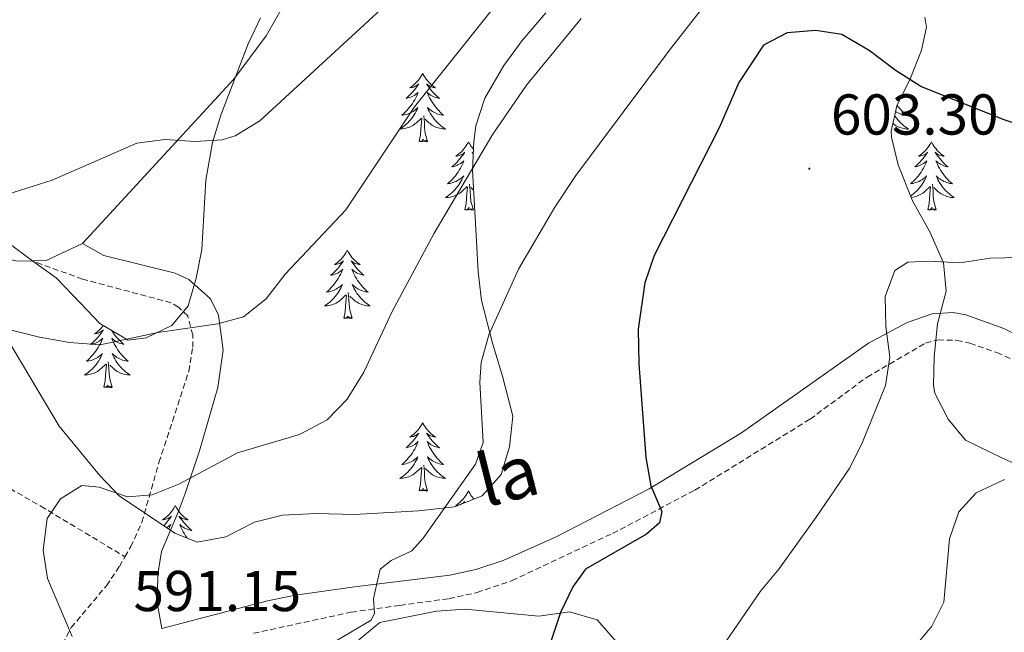
# Model space of a CAD drawing. Units: metres. Extents: x 634400 to 638913, y 4701575 to 4704632.
# Drawn here: x 636566 to 636737, y 4702924 to 4703031 of the extents above; entities that cross this region are included whole.
import ezdxf
from ezdxf.enums import TextEntityAlignment as Align

# ---------------------------------------------------------------- set-up
doc = ezdxf.new("R2010")
doc.units = ezdxf.units.M
doc.header["$MEASUREMENT"] = 0
doc.linetypes.add('TRAZOSX2', pattern=[1.5, 1, -0.5])
for name, color, linetype, lineweight in [('Carátula', 7, 'Continuous', 5), ('Level 21', 19, 'Continuous', 0), ('Level 35', 92, 'Continuous', 0), ('Level 36', 19, 'Continuous', 40), ('Level 4', 36, 'Continuous', 30), ('Level 41', 39, 'Continuous', 0), ('Level 44', 19, 'Continuous', 0), ('Level 5', 36, 'Continuous', 0), ('Level 7', 1, 'Continuous', 0)]:
    doc.layers.add(name, color=color, linetype=linetype, lineweight=lineweight)
doc.styles.add('Arial', font='ARIAL.TTF', dxfattribs={"height": 0.2})

# ---------------------------------------------------------------- blocks, each defined once
blk = doc.blocks.new('5PATER')
at = {"layer": 'Carátula', "linetype": 'Continuous', "lineweight": 5}
h = blk.add_hatch(color=250, dxfattribs=at)
edge = h.paths.add_edge_path()
edge.add_ellipse((0, 0), major_axis=(-1.33, -1.34), ratio=0.999422, start_angle=0, end_angle=360)

msp = doc.modelspace()

# ---------------------------------------------------------------- linework, layer by layer
at = {"layer": 'Level 21', "color": 19, "linetype": 'Continuous', "lineweight": 0}
msp.add_polyline3d([(636576.61, 4702992.17, 581.22), (636580.35, 4702990.07, 582.06), (636592.74, 4702986.98, 583.56), (636595.1, 4702985.92, 583.73), (636598.91, 4702982.55, 584.45), (636600.29, 4702979.67, 584.89), (636601.09, 4702973.59, 585.51), (636600.15, 4702967.1, 586.34), (636596.99, 4702956.09, 588.56), (636594.5, 4702948.66, 590.05), (636593.27, 4702945.4, 590.68), (636590.37, 4702938.57, 591.35), (636589.78, 4702934.97, 591.4), (636589.55, 4702929.97, 591.32), (636590.42, 4702925.16, 591.75), (636608.77, 4702929.97, 593.63), (636613.65, 4702930.98, 594.13), (636623.93, 4702932.41, 595.19), (636640.49, 4702934.42, 596.3), (636645.02, 4702935.42, 596.63), (636649.75, 4702936.98, 597.14), (636659.02, 4702941.14, 598.47), (636675.14, 4702949.48, 599.97), (636691.25, 4702959.23, 601.7), (636713.28, 4702974.8, 604.59), (636720.04, 4702978.42, 605.42), (636724.37, 4702979.93, 605.64), (636728.05, 4702980.17, 606.04), (636730.21, 4702979.78, 606.2), (636736.83, 4702977.39, 607.04), (636762.99, 4702964.23, 609.82)], dxfattribs=at)
at = {"layer": 'Level 21', "color": 19, "linetype": 'TRAZOSX2', "lineweight": 0}
for points in [[(636584.01, 4702937.65, 591.21), (636585.02, 4702939.41, 591.24), (636586.96, 4702943.64, 590.96), (636589.92, 4702954.08, 589.84), (636595.12, 4702969.93, 586.56), (636595.78, 4702974.14, 586.17), (636595.78, 4702976.26, 585.5), (636594.92, 4702979.56, 584.89), (636593.29, 4702981.11, 584.39), (636592.02, 4702981.86, 583.84), (636576.65, 4702985.97, 582.11), (636567.77, 4702989.16, 581.22)], [(636606.34, 4702924.32, 593.3), (636623.36, 4702928.01, 595.05), (636631.82, 4702929.19, 595.5), (636640.37, 4702930.37, 596.38), (636645.23, 4702931.43, 596.89), (636651.32, 4702933.49, 597.44), (636668.81, 4702941.71, 599.33), (636683.1, 4702949.23, 600.84), (636703.14, 4702961.6, 603.12), (636713.06, 4702968.92, 604.34), (636723.21, 4702974.84, 605.68), (636725.4, 4702975.4, 606.01), (636728.7, 4702975.31, 606.12), (636730.95, 4702974.83, 606.51), (636735.63, 4702973.17, 607.05), (636740.93, 4702970.85, 607.55)], [(636556.19, 4702954.01, 589.43), (636569.36, 4702946.45, 590.4), (636584.01, 4702937.65, 591.21)], [(636570.05, 4702914.68, 589.73), (636572.49, 4702921.07, 590.01), (636574.65, 4702925.31, 590.34), (636580.79, 4702932.61, 591.01), (636583.04, 4702935.95, 591.18), (636584.01, 4702937.65, 591.21)]]:
    msp.add_polyline3d(points, dxfattribs=at)
at = {"layer": 'Level 35', "color": 92, "linetype": 'Continuous', "lineweight": 0, "ltscale": 0.5}
for points in [[(636657.22, 4703032.33, 589.19), (636653.1, 4703027.53, 589.19), (636649.87, 4703023.16, 589.19), (636646.61, 4703017.45, 589.19), (636645.05, 4703012.67, 589.19), (636644.65, 4703009.93, 589.19), (636644.43, 4703004.93, 589.19), (636645.11, 4702992.56, 589.19), (636645.42, 4702987.21, 589.75), (636646, 4702982.26, 589.72), (636647.9, 4702974.81, 590.16), (636649.64, 4702969.09, 591.21), (636651.48, 4702962.13, 593.64), (636650.9, 4702956.8, 595.31)], [(636563.63, 4702992.35, 583.63), (636568.01, 4702989.12, 582.51), (636572.02, 4702986.17, 582.94), (636576.28, 4702981.8, 585.85), (636579.64, 4702978.26, 586.96), (636584.58, 4702975.36, 586.96), (636587.71, 4702975.73, 586.96), (636592.17, 4702977.88, 587.5), (636594.97, 4702981.33, 587.52), (636596.41, 4702986.12, 587.52), (636597.37, 4702991.11, 587.52), (636598.06, 4703003.17, 587.52), (636599.23, 4703009.72, 587.52), (636600.66, 4703014.52, 587.52), (636605.45, 4703026.93, 587.52), (636607.59, 4703031.44, 587.52)], [(636741.35, 4702952.7, 609.8), (636736.63, 4702954.82, 609.23), (636730.18, 4702957.96, 609.22), (636727.15, 4702961.6, 609.22), (636724.87, 4702966.12, 609.22), (636724.63, 4702967.45, 609.22), (636724.7, 4702972.43, 608.75), (636725.29, 4702978.18, 608.14), (636726.81, 4702983.87, 607.55), (636726.37, 4702988.82, 607.07), (636723.99, 4702994.2, 607.55), (636720.97, 4702999.59, 606.99), (636718.45, 4703005.89, 606.44), (636717.31, 4703010.7, 605.55), (636717.26, 4703011.7, 605.32), (636718.26, 4703016.13, 604.21), (636720.6, 4703020.97, 602.54), (636722.51, 4703025.82, 601.43), (636723.4, 4703029.81, 598.4), (636723.09, 4703031.59, 596.98)], [(636650.9, 4702956.8, 595.31), (636649.45, 4702951.94, 595.86), (636646.13, 4702948.24, 595.33), (636641.3, 4702946.36, 595.31), (636635.05, 4702945.62, 594.75), (636623.9, 4702945.01, 594.75), (636617.23, 4702945.17, 594.75), (636611.43, 4702944.87, 594.75), (636606.51, 4702943.65, 594.75), (636601.55, 4702941.11, 594.75), (636596.56, 4702940.2, 594.75), (636592.66, 4702941.77, 594.75), (636583.02, 4702948.24, 594.75), (636579.55, 4702951.83, 594.75), (636572.59, 4702960.39, 594.75), (636563.66, 4702975.43, 594.75)], [(636624.7, 4702923.17, 608.1), (636628.33, 4702926.2, 607.55), (636638.18, 4702928.18, 606.44), (636643.17, 4702928.55, 606.44), (636655.96, 4702927.3, 606.44), (636661.32, 4702928.05, 606.44), (636666.12, 4702926.65, 606.44), (636669.4, 4702922.91, 607.45)]]:
    msp.add_polyline3d(points, dxfattribs=at)
at = {"layer": 'Level 36', "color": 92, "linetype": 'Continuous', "lineweight": 0}
for points in [[(636635.78, 4703021.8), (636635.67, 4703021.58), (636635.51, 4703021.31), (636635.35, 4703021.04), (636635.17, 4703020.79), (636634.97, 4703020.54), (636634.76, 4703020.3), (636634.55, 4703020.07), (636634.31, 4703019.86), (636634.07, 4703019.65), (636633.82, 4703019.46), (636633.56, 4703019.29), (636633.76, 4703019.31), (636633.97, 4703019.35), (636634.17, 4703019.4), (636634.36, 4703019.47), (636634.55, 4703019.56), (636634.73, 4703019.65), (636634.9, 4703019.77), (636635.11, 4703019.96), (636635.07, 4703019.89), (636634.84, 4703019.55), (636634.59, 4703019.21), (636634.34, 4703018.89), (636634.07, 4703018.57), (636633.79, 4703018.27), (636633.5, 4703017.97), (636633.2, 4703017.69), (636632.88, 4703017.42), (636633.01, 4703017.44), (636633.25, 4703017.5), (636633.49, 4703017.57), (636633.73, 4703017.66), (636633.96, 4703017.76), (636634.19, 4703017.88), (636634.4, 4703018.01), (636634.61, 4703018.16), (636634.81, 4703018.31), (636634.99, 4703018.48), (636634.9, 4703018.26), (636634.75, 4703017.9), (636634.58, 4703017.55), (636634.39, 4703017.2), (636634.19, 4703016.86), (636633.98, 4703016.53), (636633.75, 4703016.21), (636633.51, 4703015.89), (636633.26, 4703015.59), (636633, 4703015.3), (636632.72, 4703015.02), (636632.44, 4703014.75), (636632.14, 4703014.49), (636632.34, 4703014.51), (636632.6, 4703014.56), (636632.87, 4703014.63), (636633.13, 4703014.7), (636633.38, 4703014.8), (636633.63, 4703014.91), (636633.87, 4703015.03), (636634.1, 4703015.17), (636634.33, 4703015.32), (636634.54, 4703015.48), (636634.75, 4703015.66), (636634.95, 4703015.85), (636634.8, 4703015.52)], [(636635.78, 4703021.8), (636635.89, 4703021.58), (636636.05, 4703021.31), (636636.21, 4703021.04), (636636.4, 4703020.79), (636636.59, 4703020.54), (636636.8, 4703020.3), (636637.02, 4703020.07), (636637.25, 4703019.86), (636637.49, 4703019.65), (636637.74, 4703019.46), (636638, 4703019.29), (636637.8, 4703019.31), (636637.6, 4703019.35), (636637.4, 4703019.4), (636637.2, 4703019.47), (636637.01, 4703019.55), (636636.83, 4703019.65), (636636.66, 4703019.77), (636636.45, 4703019.96), (636636.49, 4703019.89), (636636.72, 4703019.55), (636636.97, 4703019.21), (636637.22, 4703018.89), (636637.49, 4703018.57), (636637.77, 4703018.26), (636638.06, 4703017.97), (636638.37, 4703017.69), (636638.68, 4703017.42), (636638.55, 4703017.44), (636638.31, 4703017.5), (636638.07, 4703017.57), (636637.83, 4703017.66), (636637.6, 4703017.76), (636637.38, 4703017.88), (636637.16, 4703018.01), (636636.95, 4703018.15), (636636.76, 4703018.31), (636636.57, 4703018.48), (636636.66, 4703018.26), (636636.81, 4703017.9), (636636.99, 4703017.55), (636637.17, 4703017.2), (636637.37, 4703016.86), (636637.58, 4703016.53), (636637.81, 4703016.21), (636638.05, 4703015.89), (636638.3, 4703015.59), (636638.56, 4703015.3), (636638.84, 4703015.02), (636639.13, 4703014.75), (636639.42, 4703014.49), (636639.23, 4703014.51), (636638.96, 4703014.56), (636638.7, 4703014.62), (636638.44, 4703014.7), (636638.18, 4703014.8), (636637.93, 4703014.91), (636637.69, 4703015.03), (636637.46, 4703015.17), (636637.23, 4703015.32), (636637.02, 4703015.48), (636636.81, 4703015.66), (636636.62, 4703015.84), (636636.76, 4703015.52)], [(636718.97, 4703017.6), (636719.19, 4703017.41), (636719.06, 4703017.44), (636718.91, 4703017.47)], [(636634.8, 4703015.52), (636634.65, 4703015.2), (636634.48, 4703014.88), (636634.3, 4703014.58), (636634.1, 4703014.28), (636633.89, 4703013.99), (636633.67, 4703013.71), (636633.43, 4703013.45), (636633.19, 4703013.19), (636632.93, 4703012.94), (636632.66, 4703012.71), (636632.38, 4703012.49), (636632.09, 4703012.28), (636631.8, 4703012.09), (636632.07, 4703012.1), (636632.33, 4703012.12), (636632.59, 4703012.16), (636632.85, 4703012.22), (636633.11, 4703012.29), (636633.35, 4703012.38), (636633.6, 4703012.48), (636633.84, 4703012.6), (636634.07, 4703012.73), (636634.29, 4703012.87), (636634.5, 4703013.03), (636634.71, 4703013.2), (636635.55, 4703014)], [(636636.76, 4703015.52), (636636.91, 4703015.2), (636637.08, 4703014.88), (636637.27, 4703014.58), (636637.46, 4703014.28), (636637.67, 4703013.99), (636637.89, 4703013.71), (636638.13, 4703013.45), (636638.38, 4703013.19), (636638.63, 4703012.94), (636638.9, 4703012.71), (636639.18, 4703012.49), (636639.47, 4703012.28), (636639.76, 4703012.09), (636639.5, 4703012.1), (636639.23, 4703012.12), (636638.97, 4703012.16), (636638.71, 4703012.22), (636638.46, 4703012.29), (636638.21, 4703012.38), (636637.96, 4703012.48), (636637.73, 4703012.6), (636637.49, 4703012.73), (636637.27, 4703012.87), (636637.06, 4703013.03), (636636.86, 4703013.2), (636636.2, 4703013.82)], [(636718.3, 4703016.22), (636718.31, 4703016.2), (636718.55, 4703015.89), (636718.8, 4703015.59), (636719.07, 4703015.3), (636719.34, 4703015.02), (636719.63, 4703014.75), (636719.93, 4703014.49), (636719.73, 4703014.51), (636719.46, 4703014.56), (636719.2, 4703014.62), (636718.94, 4703014.7), (636718.69, 4703014.8), (636718.44, 4703014.9), (636718.2, 4703015.03), (636718.03, 4703015.13)], [(636635.16, 4703009.95), (636635.41, 4703011.07), (636635.52, 4703012.81), (636635.57, 4703013.25), (636635.63, 4703013.97)], [(636636.63, 4703009.95), (636636.2, 4703011.39), (636636.11, 4703012.29), (636636.07, 4703013.24), (636635.96, 4703014.41)], [(636717.87, 4703014.42), (636717.97, 4703014.28), (636718.18, 4703013.99), (636718.4, 4703013.71), (636718.63, 4703013.45), (636718.88, 4703013.19), (636719.14, 4703012.94), (636719.41, 4703012.71), (636719.69, 4703012.49), (636719.98, 4703012.28), (636720.27, 4703012.09), (636720, 4703012.09), (636719.74, 4703012.12), (636719.48, 4703012.16), (636719.22, 4703012.22), (636718.96, 4703012.29), (636718.71, 4703012.38), (636718.47, 4703012.48), (636718.23, 4703012.6), (636718, 4703012.73), (636717.78, 4703012.87), (636717.57, 4703013.03), (636717.56, 4703013.03)], [(636636.63, 4703009.95), (636636.46, 4703009.88), (636636.44, 4703010.12), (636636.25, 4703009.9), (636636.13, 4703010.1), (636636.01, 4703009.99), (636635.74, 4703009.94), (636635.93, 4703010.33), (636635.55, 4703009.95), (636635.36, 4703009.9), (636635.32, 4703010.06), (636635.16, 4703009.95)], [(636643.74, 4703009.88), (636643.63, 4703009.66), (636643.47, 4703009.39), (636643.31, 4703009.12), (636643.13, 4703008.87), (636642.93, 4703008.62), (636642.72, 4703008.38), (636642.51, 4703008.15), (636642.27, 4703007.94), (636642.03, 4703007.73), (636641.78, 4703007.54), (636641.52, 4703007.37), (636641.72, 4703007.39), (636641.93, 4703007.43), (636642.13, 4703007.48), (636642.32, 4703007.55), (636642.51, 4703007.64), (636642.69, 4703007.73), (636642.86, 4703007.85), (636643.07, 4703008.04), (636643.03, 4703007.97), (636642.8, 4703007.63), (636642.55, 4703007.29), (636642.3, 4703006.97), (636642.03, 4703006.65), (636641.75, 4703006.35), (636641.46, 4703006.05), (636641.16, 4703005.77), (636640.84, 4703005.5), (636640.97, 4703005.52), (636641.21, 4703005.58), (636641.45, 4703005.65), (636641.69, 4703005.74), (636641.92, 4703005.84), (636642.15, 4703005.96), (636642.36, 4703006.09), (636642.57, 4703006.24), (636642.77, 4703006.39), (636642.95, 4703006.56), (636642.86, 4703006.34), (636642.71, 4703005.98), (636642.54, 4703005.63), (636642.35, 4703005.28), (636642.15, 4703004.94), (636641.94, 4703004.61), (636641.71, 4703004.29), (636641.47, 4703003.97), (636641.22, 4703003.67), (636640.96, 4703003.38), (636640.68, 4703003.1), (636640.4, 4703002.83), (636640.1, 4703002.57), (636640.3, 4703002.59), (636640.56, 4703002.64), (636640.83, 4703002.71), (636641.09, 4703002.78), (636641.34, 4703002.88), (636641.59, 4703002.99), (636641.83, 4703003.11), (636642.06, 4703003.25), (636642.29, 4703003.4), (636642.5, 4703003.56), (636642.71, 4703003.74), (636642.91, 4703003.93), (636642.76, 4703003.6)], [(636643.74, 4703009.88), (636643.85, 4703009.66), (636644.01, 4703009.39), (636644.17, 4703009.12), (636644.36, 4703008.87), (636644.55, 4703008.62), (636644.59, 4703008.57)], [(636724.25, 4703009.88), (636724.13, 4703009.66), (636723.98, 4703009.39), (636723.81, 4703009.12), (636723.63, 4703008.87), (636723.44, 4703008.62), (636723.23, 4703008.38), (636723.01, 4703008.15), (636722.78, 4703007.94), (636722.54, 4703007.73), (636722.29, 4703007.54), (636722.03, 4703007.37), (636722.23, 4703007.39), (636722.43, 4703007.43), (636722.63, 4703007.48), (636722.83, 4703007.55), (636723.01, 4703007.63), (636723.19, 4703007.73), (636723.37, 4703007.85), (636723.57, 4703008.04), (636723.53, 4703007.97), (636723.3, 4703007.63), (636723.06, 4703007.29), (636722.8, 4703006.97), (636722.54, 4703006.65), (636722.26, 4703006.34), (636721.96, 4703006.05), (636721.66, 4703005.77), (636721.35, 4703005.5), (636721.47, 4703005.52), (636721.72, 4703005.58), (636721.96, 4703005.65), (636722.2, 4703005.74), (636722.43, 4703005.84), (636722.65, 4703005.96), (636722.87, 4703006.09), (636723.07, 4703006.23), (636723.27, 4703006.39)], [(636724.25, 4703009.88), (636724.36, 4703009.66), (636724.51, 4703009.39), (636724.68, 4703009.12), (636724.86, 4703008.87), (636725.06, 4703008.62), (636725.26, 4703008.38), (636725.48, 4703008.15), (636725.71, 4703007.94), (636725.95, 4703007.73), (636726.2, 4703007.54), (636726.46, 4703007.37), (636726.26, 4703007.39), (636726.06, 4703007.43), (636725.86, 4703007.48), (636725.67, 4703007.55), (636725.48, 4703007.63), (636725.3, 4703007.73), (636725.12, 4703007.85), (636724.92, 4703008.04), (636724.96, 4703007.97), (636725.19, 4703007.63), (636725.43, 4703007.29), (636725.69, 4703006.97), (636725.96, 4703006.65), (636726.24, 4703006.34), (636726.53, 4703006.05), (636726.83, 4703005.77), (636727.14, 4703005.5), (636727.02, 4703005.52), (636726.77, 4703005.58), (636726.53, 4703005.65), (636726.3, 4703005.74), (636726.07, 4703005.84), (636725.84, 4703005.96), (636725.63, 4703006.09), (636725.42, 4703006.23), (636725.22, 4703006.39), (636725.03, 4703006.56), (636725.12, 4703006.34), (636725.28, 4703005.98), (636725.45, 4703005.63), (636725.63, 4703005.28), (636725.83, 4703004.94), (636726.05, 4703004.61), (636726.27, 4703004.29), (636726.51, 4703003.97), (636726.76, 4703003.67), (636727.03, 4703003.38), (636727.3, 4703003.1), (636727.59, 4703002.83), (636727.89, 4703002.57), (636727.69, 4703002.59), (636727.42, 4703002.64), (636727.16, 4703002.7), (636726.9, 4703002.78), (636726.65, 4703002.88), (636726.4, 4703002.99), (636726.16, 4703003.11), (636725.92, 4703003.25), (636725.7, 4703003.4), (636725.48, 4703003.56), (636725.28, 4703003.74), (636725.08, 4703003.92), (636725.22, 4703003.6)], [(636644.56, 4703007.9), (636644.41, 4703008.04), (636644.45, 4703007.97), (636644.55, 4703007.82)], [(636723.27, 4703006.39), (636723.46, 4703006.56), (636723.37, 4703006.34), (636723.21, 4703005.98), (636723.04, 4703005.63), (636722.86, 4703005.28), (636722.66, 4703004.94), (636722.45, 4703004.61), (636722.22, 4703004.29), (636721.98, 4703003.97), (636721.73, 4703003.67), (636721.46, 4703003.38), (636721.19, 4703003.1), (636720.9, 4703002.83), (636720.61, 4703002.57), (636720.8, 4703002.59), (636721.07, 4703002.64), (636721.33, 4703002.7), (636721.59, 4703002.78), (636721.85, 4703002.88), (636722.09, 4703002.99), (636722.33, 4703003.11), (636722.57, 4703003.25), (636722.79, 4703003.4), (636723.01, 4703003.56), (636723.21, 4703003.74), (636723.41, 4703003.92), (636723.27, 4703003.6), (636723.11, 4703003.28), (636722.95, 4703002.96), (636722.76, 4703002.66), (636722.57, 4703002.36), (636722.35, 4703002.07), (636722.13, 4703001.79), (636721.9, 4703001.53), (636721.65, 4703001.27), (636721.39, 4703001.02), (636721.12, 4703000.79), (636720.85, 4703000.57), (636720.64, 4703000.42)], [(636642.76, 4703003.6), (636642.61, 4703003.28), (636642.44, 4703002.96), (636642.26, 4703002.66), (636642.06, 4703002.36), (636641.85, 4703002.07), (636641.63, 4703001.79), (636641.39, 4703001.53), (636641.15, 4703001.27), (636640.89, 4703001.02), (636640.62, 4703000.79), (636640.34, 4703000.57), (636640.05, 4703000.36), (636639.76, 4703000.17), (636640.03, 4703000.18), (636640.29, 4703000.2), (636640.55, 4703000.24), (636640.81, 4703000.3), (636641.07, 4703000.37), (636641.31, 4703000.46), (636641.56, 4703000.56), (636641.8, 4703000.68), (636642.03, 4703000.81), (636642.25, 4703000.95), (636642.46, 4703001.11), (636642.67, 4703001.28), (636643.51, 4703002.08)], [(636725.22, 4703003.6), (636725.38, 4703003.28), (636725.55, 4703002.96), (636725.73, 4703002.66), (636725.93, 4703002.36), (636726.14, 4703002.07), (636726.36, 4703001.79), (636726.59, 4703001.53), (636726.84, 4703001.27), (636727.1, 4703001.02), (636727.37, 4703000.79), (636727.65, 4703000.57), (636727.94, 4703000.36), (636728.23, 4703000.17), (636727.96, 4703000.18), (636727.7, 4703000.2), (636727.44, 4703000.24), (636727.18, 4703000.3), (636726.92, 4703000.37), (636726.67, 4703000.46), (636726.43, 4703000.56), (636726.19, 4703000.68), (636725.96, 4703000.81), (636725.74, 4703000.95), (636725.53, 4703001.11), (636725.32, 4703001.28), (636724.66, 4703001.9)], [(636643.12, 4702998.03), (636643.37, 4702999.15), (636643.48, 4703000.89), (636643.53, 4703001.33), (636643.59, 4703002.05)], [(636644.59, 4702998.03), (636644.16, 4702999.47), (636644.07, 4703000.38), (636644.03, 4703001.33), (636643.92, 4703002.49)], [(636644.62, 4703001.47), (636644.16, 4703001.9)], [(636720.73, 4703000.19), (636720.79, 4703000.2), (636721.06, 4703000.24), (636721.31, 4703000.3), (636721.57, 4703000.37), (636721.82, 4703000.46), (636722.06, 4703000.56), (636722.3, 4703000.68), (636722.53, 4703000.81), (636722.75, 4703000.95), (636722.97, 4703001.11), (636723.17, 4703001.28), (636724.02, 4703002.08)], [(636723.63, 4702998.03), (636723.87, 4702999.15), (636723.99, 4703000.89), (636724.03, 4703001.32), (636724.1, 4703002.05)], [(636725.1, 4702998.03), (636724.67, 4702999.47), (636724.58, 4703000.37), (636724.53, 4703001.32), (636724.43, 4703002.49)], [(636644.59, 4702998.03), (636644.42, 4702997.96), (636644.4, 4702998.2), (636644.21, 4702997.98), (636644.09, 4702998.18), (636643.97, 4702998.08), (636643.7, 4702998.02), (636643.89, 4702998.41), (636643.51, 4702998.03), (636643.32, 4702997.98), (636643.28, 4702998.14), (636643.12, 4702998.03)], [(636725.1, 4702998.03), (636724.92, 4702997.96), (636724.9, 4702998.2), (636724.71, 4702997.98), (636724.59, 4702998.18), (636724.47, 4702998.07), (636724.2, 4702998.02), (636724.4, 4702998.41), (636724.01, 4702998.03), (636723.83, 4702997.98), (636723.78, 4702998.14), (636723.63, 4702998.03)], [(636622.67, 4702991.02), (636622.56, 4702990.8), (636622.41, 4702990.52), (636622.24, 4702990.26), (636622.06, 4702990), (636621.86, 4702989.75), (636621.65, 4702989.51), (636621.44, 4702989.29), (636621.21, 4702989.07), (636620.97, 4702988.87), (636620.71, 4702988.68), (636620.45, 4702988.5), (636620.65, 4702988.52), (636620.86, 4702988.56), (636621.06, 4702988.61), (636621.25, 4702988.68), (636621.44, 4702988.77), (636621.62, 4702988.87), (636621.79, 4702988.98), (636622, 4702989.17), (636621.96, 4702989.11), (636621.73, 4702988.76), (636621.49, 4702988.43), (636621.23, 4702988.1), (636620.96, 4702987.78), (636620.68, 4702987.48), (636620.39, 4702987.18), (636620.09, 4702986.9), (636619.77, 4702986.63), (636619.9, 4702986.65), (636620.14, 4702986.71), (636620.39, 4702986.78), (636620.62, 4702986.87), (636620.85, 4702986.97), (636621.08, 4702987.09), (636621.29, 4702987.22), (636621.5, 4702987.37), (636621.7, 4702987.53), (636621.88, 4702987.7), (636621.79, 4702987.47), (636621.64, 4702987.11), (636621.47, 4702986.76), (636621.28, 4702986.41), (636621.08, 4702986.07), (636620.87, 4702985.74), (636620.64, 4702985.42), (636620.41, 4702985.11), (636620.15, 4702984.8), (636619.89, 4702984.51), (636619.61, 4702984.23), (636619.33, 4702983.96), (636619.03, 4702983.7), (636619.23, 4702983.73), (636619.49, 4702983.77), (636619.76, 4702983.84), (636620.02, 4702983.92), (636620.27, 4702984.01), (636620.52, 4702984.12), (636620.76, 4702984.24), (636620.99, 4702984.38), (636621.22, 4702984.53), (636621.43, 4702984.69), (636621.64, 4702984.87), (636621.84, 4702985.06), (636621.69, 4702984.73)], [(636622.67, 4702991.02), (636622.78, 4702990.8), (636622.94, 4702990.52), (636623.11, 4702990.26), (636623.29, 4702990), (636623.48, 4702989.75), (636623.69, 4702989.51), (636623.91, 4702989.29), (636624.14, 4702989.07), (636624.38, 4702988.87), (636624.63, 4702988.68), (636624.89, 4702988.5), (636624.69, 4702988.52), (636624.49, 4702988.56), (636624.29, 4702988.61), (636624.09, 4702988.68), (636623.9, 4702988.77), (636623.72, 4702988.87), (636623.55, 4702988.98), (636623.34, 4702989.17), (636623.39, 4702989.11), (636623.61, 4702988.76), (636623.86, 4702988.43), (636624.11, 4702988.1), (636624.38, 4702987.78), (636624.66, 4702987.48), (636624.95, 4702987.18), (636625.26, 4702986.9), (636625.57, 4702986.63), (636625.45, 4702986.65), (636625.2, 4702986.71), (636624.96, 4702986.78), (636624.72, 4702986.87), (636624.49, 4702986.97), (636624.27, 4702987.09), (636624.05, 4702987.22), (636623.85, 4702987.37), (636623.65, 4702987.53), (636623.46, 4702987.7), (636623.55, 4702987.47), (636623.71, 4702987.11), (636623.88, 4702986.76), (636624.06, 4702986.41), (636624.26, 4702986.07), (636624.47, 4702985.74), (636624.7, 4702985.42), (636624.94, 4702985.11), (636625.19, 4702984.8), (636625.45, 4702984.51), (636625.73, 4702984.23), (636626.02, 4702983.96), (636626.31, 4702983.7), (636626.12, 4702983.73), (636625.85, 4702983.77), (636625.59, 4702983.84), (636625.33, 4702983.92), (636625.07, 4702984.01), (636624.83, 4702984.12), (636624.58, 4702984.24), (636624.35, 4702984.38), (636624.13, 4702984.53), (636623.91, 4702984.69), (636623.7, 4702984.87), (636623.51, 4702985.06), (636623.65, 4702984.73)], [(636621.69, 4702984.73), (636621.54, 4702984.41), (636621.37, 4702984.1), (636621.19, 4702983.79), (636620.99, 4702983.49), (636620.78, 4702983.21), (636620.56, 4702982.93), (636620.32, 4702982.66), (636620.08, 4702982.4), (636619.82, 4702982.16), (636619.55, 4702981.92), (636619.27, 4702981.7), (636618.98, 4702981.49), (636618.69, 4702981.3), (636618.96, 4702981.31), (636619.22, 4702981.33), (636619.48, 4702981.38), (636619.74, 4702981.43), (636620, 4702981.51), (636620.25, 4702981.59), (636620.49, 4702981.69), (636620.73, 4702981.81), (636620.96, 4702981.94), (636621.18, 4702982.09), (636621.39, 4702982.25), (636621.6, 4702982.41), (636622.44, 4702983.21)], [(636623.65, 4702984.73), (636623.8, 4702984.41), (636623.97, 4702984.1), (636624.16, 4702983.79), (636624.35, 4702983.49), (636624.56, 4702983.21), (636624.79, 4702982.93), (636625.02, 4702982.66), (636625.27, 4702982.4), (636625.53, 4702982.16), (636625.79, 4702981.92), (636626.07, 4702981.7), (636626.36, 4702981.49), (636626.65, 4702981.3), (636626.39, 4702981.31), (636626.12, 4702981.33), (636625.86, 4702981.38), (636625.6, 4702981.43), (636625.35, 4702981.51), (636625.1, 4702981.59), (636624.85, 4702981.69), (636624.62, 4702981.81), (636624.39, 4702981.94), (636624.16, 4702982.09), (636623.95, 4702982.25), (636623.75, 4702982.41), (636623.09, 4702983.03)], [(636622.05, 4702979.17), (636622.3, 4702980.28), (636622.41, 4702982.03), (636622.46, 4702982.46), (636622.52, 4702983.18)], [(636623.52, 4702979.17), (636623.09, 4702980.61), (636623, 4702981.51), (636622.96, 4702982.46), (636622.85, 4702983.62)], [(636623.52, 4702979.17), (636623.35, 4702979.1), (636623.33, 4702979.34), (636623.14, 4702979.11), (636623.02, 4702979.32), (636622.9, 4702979.21), (636622.63, 4702979.15), (636622.82, 4702979.55), (636622.44, 4702979.17), (636622.25, 4702979.11), (636622.21, 4702979.28), (636622.05, 4702979.17)], [(636580.26, 4702977.9), (636580.12, 4702977.73), (636579.92, 4702977.49), (636579.7, 4702977.26), (636579.47, 4702977.05), (636579.23, 4702976.84), (636578.98, 4702976.65), (636578.72, 4702976.47), (636578.91, 4702976.5), (636579.12, 4702976.53), (636579.32, 4702976.59), (636579.51, 4702976.66), (636579.7, 4702976.74), (636579.88, 4702976.84), (636580.06, 4702976.95), (636580.26, 4702977.15), (636580.22, 4702977.08), (636579.99, 4702976.74), (636579.75, 4702976.4), (636579.49, 4702976.07), (636579.22, 4702975.76), (636578.94, 4702975.45), (636578.65, 4702975.16), (636578.35, 4702974.88), (636578.03, 4702974.61), (636578.16, 4702974.63), (636578.4, 4702974.69), (636578.65, 4702974.76), (636578.88, 4702974.85), (636579.11, 4702974.95), (636579.34, 4702975.07), (636579.55, 4702975.2), (636579.76, 4702975.34), (636579.96, 4702975.5), (636580.14, 4702975.67), (636580.06, 4702975.45), (636579.9, 4702975.09), (636579.73, 4702974.73), (636579.54, 4702974.39), (636579.34, 4702974.05), (636579.13, 4702973.72), (636578.9, 4702973.39), (636578.67, 4702973.08), (636578.41, 4702972.78), (636578.15, 4702972.49), (636577.87, 4702972.21), (636577.59, 4702971.94), (636577.29, 4702971.68), (636577.49, 4702971.7), (636577.75, 4702971.75), (636578.02, 4702971.81), (636578.28, 4702971.89), (636578.53, 4702971.99), (636578.78, 4702972.09), (636579.02, 4702972.22), (636579.25, 4702972.35), (636579.48, 4702972.51), (636579.69, 4702972.67), (636579.9, 4702972.85), (636580.1, 4702973.03), (636579.95, 4702972.71), (636579.8, 4702972.39), (636579.63, 4702972.07), (636579.45, 4702971.77), (636579.25, 4702971.47)], [(636581.65, 4702977.08), (636581.88, 4702976.74), (636582.12, 4702976.4), (636582.37, 4702976.07), (636582.64, 4702975.76), (636582.92, 4702975.45), (636583.21, 4702975.16), (636583.52, 4702974.88), (636583.83, 4702974.61), (636583.71, 4702974.63), (636583.46, 4702974.69), (636583.22, 4702974.76), (636582.98, 4702974.85), (636582.75, 4702974.95), (636582.53, 4702975.07), (636582.31, 4702975.2), (636582.11, 4702975.34), (636581.91, 4702975.5), (636581.72, 4702975.67), (636581.81, 4702975.45), (636581.97, 4702975.09), (636582.14, 4702974.73), (636582.32, 4702974.39), (636582.52, 4702974.05), (636582.73, 4702973.72), (636582.96, 4702973.39), (636583.2, 4702973.08), (636583.45, 4702972.78), (636583.71, 4702972.49), (636583.99, 4702972.21), (636584.28, 4702971.94), (636584.57, 4702971.68), (636584.38, 4702971.7), (636584.11, 4702971.75), (636583.85, 4702971.81)], [(636582.38, 4702976.65), (636582.35, 4702976.66), (636582.17, 4702976.74), (636581.98, 4702976.84), (636581.81, 4702976.95), (636581.72, 4702977.03)], [(636583.85, 4702971.81), (636583.59, 4702971.89), (636583.33, 4702971.99), (636583.09, 4702972.09), (636582.84, 4702972.22), (636582.61, 4702972.35), (636582.39, 4702972.51), (636582.17, 4702972.67), (636581.96, 4702972.85), (636581.77, 4702973.03), (636581.91, 4702972.71), (636582.06, 4702972.39), (636582.23, 4702972.07), (636582.42, 4702971.77), (636582.61, 4702971.47), (636582.82, 4702971.18), (636583.05, 4702970.9), (636583.28, 4702970.63), (636583.53, 4702970.38), (636583.79, 4702970.13), (636584.05, 4702969.9), (636584.33, 4702969.68), (636584.62, 4702969.47), (636584.91, 4702969.28), (636584.65, 4702969.29), (636584.38, 4702969.31), (636584.12, 4702969.35), (636583.86, 4702969.41), (636583.61, 4702969.48), (636583.36, 4702969.57), (636583.11, 4702969.67), (636582.88, 4702969.79), (636582.65, 4702969.92), (636582.42, 4702970.06), (636582.21, 4702970.22), (636582.01, 4702970.39), (636581.35, 4702971.01)], [(636579.25, 4702971.47), (636579.04, 4702971.18), (636578.82, 4702970.9), (636578.58, 4702970.63), (636578.34, 4702970.38), (636578.08, 4702970.13), (636577.81, 4702969.9), (636577.53, 4702969.68), (636577.24, 4702969.47), (636576.95, 4702969.28), (636577.22, 4702969.29), (636577.48, 4702969.31), (636577.74, 4702969.35), (636578, 4702969.41), (636578.26, 4702969.48), (636578.51, 4702969.57), (636578.75, 4702969.67), (636578.99, 4702969.79), (636579.22, 4702969.92), (636579.44, 4702970.06), (636579.65, 4702970.22), (636579.86, 4702970.39), (636580.7, 4702971.19)], [(636580.31, 4702967.14), (636580.56, 4702968.26), (636580.67, 4702970), (636580.72, 4702970.43), (636580.78, 4702971.16)], [(636581.78, 4702967.14), (636581.35, 4702968.58), (636581.26, 4702969.48), (636581.22, 4702970.43), (636581.11, 4702971.6)], [(636581.78, 4702967.14), (636581.61, 4702967.07), (636581.59, 4702967.31), (636581.4, 4702967.09), (636581.28, 4702967.29), (636581.16, 4702967.18), (636580.89, 4702967.13), (636581.08, 4702967.52), (636580.7, 4702967.14), (636580.51, 4702967.09), (636580.47, 4702967.25), (636580.31, 4702967.14)], [(636635.78, 4702961.01), (636635.67, 4702960.79), (636635.51, 4702960.51), (636635.35, 4702960.25), (636635.16, 4702959.99), (636634.97, 4702959.74), (636634.76, 4702959.5), (636634.54, 4702959.28), (636634.31, 4702959.06), (636634.07, 4702958.86), (636633.82, 4702958.67), (636633.56, 4702958.49), (636633.76, 4702958.51), (636633.97, 4702958.55), (636634.16, 4702958.6), (636634.36, 4702958.67), (636634.55, 4702958.76), (636634.73, 4702958.86), (636634.9, 4702958.97), (636635.11, 4702959.16), (636635.07, 4702959.09), (636634.84, 4702958.75), (636634.59, 4702958.41), (636634.34, 4702958.09), (636634.07, 4702957.77), (636633.79, 4702957.47), (636633.5, 4702957.17), (636633.19, 4702956.89), (636632.88, 4702956.62), (636633.01, 4702956.64), (636633.25, 4702956.7), (636633.49, 4702956.77), (636633.73, 4702956.86), (636633.96, 4702956.96), (636634.18, 4702957.08), (636634.4, 4702957.21), (636634.61, 4702957.36), (636634.8, 4702957.51), (636634.99, 4702957.69), (636634.9, 4702957.46), (636634.75, 4702957.1), (636634.58, 4702956.75), (636634.39, 4702956.4), (636634.19, 4702956.06), (636633.98, 4702955.73), (636633.75, 4702955.41), (636633.51, 4702955.1), (636633.26, 4702954.79), (636633, 4702954.5), (636632.72, 4702954.22), (636632.44, 4702953.95), (636632.14, 4702953.69), (636632.33, 4702953.72), (636632.6, 4702953.76), (636632.87, 4702953.83), (636633.12, 4702953.91), (636633.38, 4702954), (636633.63, 4702954.11), (636633.87, 4702954.23), (636634.1, 4702954.37), (636634.33, 4702954.52), (636634.54, 4702954.68), (636634.75, 4702954.86), (636634.94, 4702955.05), (636634.8, 4702954.72)], [(636635.78, 4702961.01), (636635.89, 4702960.79), (636636.05, 4702960.51), (636636.21, 4702960.24), (636636.4, 4702959.99), (636636.59, 4702959.74), (636636.8, 4702959.5), (636637.02, 4702959.27), (636637.25, 4702959.06), (636637.49, 4702958.86), (636637.74, 4702958.67), (636638, 4702958.49), (636637.8, 4702958.51), (636637.59, 4702958.55), (636637.4, 4702958.6), (636637.2, 4702958.67), (636637.01, 4702958.76), (636636.83, 4702958.86), (636636.66, 4702958.97), (636636.45, 4702959.16), (636636.49, 4702959.09), (636636.72, 4702958.75), (636636.97, 4702958.41), (636637.22, 4702958.09), (636637.49, 4702957.77), (636637.77, 4702957.47), (636638.06, 4702957.17), (636638.37, 4702956.89), (636638.68, 4702956.62), (636638.55, 4702956.64), (636638.31, 4702956.7), (636638.07, 4702956.77), (636637.83, 4702956.86), (636637.6, 4702956.96), (636637.38, 4702957.08), (636637.16, 4702957.21), (636636.95, 4702957.36), (636636.76, 4702957.51), (636636.57, 4702957.68), (636636.66, 4702957.46), (636636.81, 4702957.1), (636636.98, 4702956.75), (636637.17, 4702956.4), (636637.37, 4702956.06), (636637.58, 4702955.73), (636637.81, 4702955.41), (636638.05, 4702955.09), (636638.3, 4702954.79), (636638.56, 4702954.5), (636638.84, 4702954.22), (636639.12, 4702953.95), (636639.42, 4702953.69), (636639.23, 4702953.72), (636638.96, 4702953.76), (636638.69, 4702953.83), (636638.44, 4702953.91), (636638.18, 4702954), (636637.93, 4702954.11), (636637.69, 4702954.23), (636637.46, 4702954.37), (636637.23, 4702954.52), (636637.02, 4702954.68), (636636.81, 4702954.86), (636636.62, 4702955.05), (636636.76, 4702954.72)], [(636634.8, 4702954.72), (636634.65, 4702954.4), (636634.48, 4702954.09), (636634.3, 4702953.78), (636634.1, 4702953.48), (636633.89, 4702953.19), (636633.67, 4702952.92), (636633.43, 4702952.65), (636633.19, 4702952.39), (636632.93, 4702952.15), (636632.66, 4702951.91), (636632.38, 4702951.69), (636632.09, 4702951.48), (636631.8, 4702951.29), (636632.07, 4702951.3), (636632.33, 4702951.32), (636632.59, 4702951.37), (636632.85, 4702951.42), (636633.1, 4702951.49), (636633.35, 4702951.58), (636633.6, 4702951.68), (636633.84, 4702951.8), (636634.07, 4702951.93), (636634.29, 4702952.08), (636634.5, 4702952.23), (636634.7, 4702952.4), (636635.55, 4702953.2)], [(636636.63, 4702949.15), (636636.2, 4702950.59), (636636.11, 4702951.5), (636636.07, 4702952.45), (636635.96, 4702953.61)], [(636636.76, 4702954.72), (636636.91, 4702954.4), (636637.08, 4702954.08), (636637.26, 4702953.78), (636637.46, 4702953.48), (636637.67, 4702953.19), (636637.89, 4702952.92), (636638.13, 4702952.65), (636638.37, 4702952.39), (636638.63, 4702952.15), (636638.9, 4702951.91), (636639.18, 4702951.69), (636639.47, 4702951.48), (636639.76, 4702951.29), (636639.49, 4702951.3), (636639.23, 4702951.32), (636638.97, 4702951.36), (636638.71, 4702951.42), (636638.46, 4702951.49), (636638.21, 4702951.58), (636637.96, 4702951.68), (636637.72, 4702951.8), (636637.49, 4702951.93), (636637.27, 4702952.07), (636637.06, 4702952.23), (636636.86, 4702952.4), (636636.2, 4702953.02)], [(636635.16, 4702949.15), (636635.41, 4702950.27), (636635.52, 4702952.01), (636635.57, 4702952.45), (636635.63, 4702953.17)], [(636636.63, 4702949.15), (636636.46, 4702949.09), (636636.44, 4702949.32), (636636.25, 4702949.1), (636636.13, 4702949.31), (636636.01, 4702949.2), (636635.74, 4702949.14), (636635.93, 4702949.54), (636635.55, 4702949.16), (636635.36, 4702949.1), (636635.32, 4702949.27), (636635.16, 4702949.15)], [(636643.74, 4702949.09), (636643.63, 4702948.87), (636643.47, 4702948.59), (636643.31, 4702948.33), (636643.12, 4702948.07), (636642.93, 4702947.82), (636642.72, 4702947.58), (636642.5, 4702947.36), (636642.27, 4702947.14), (636642.03, 4702946.94), (636641.78, 4702946.75), (636641.52, 4702946.57), (636641.72, 4702946.59), (636641.93, 4702946.63), (636642.12, 4702946.68), (636642.3, 4702946.75)], [(636643.74, 4702949.09), (636643.85, 4702948.87), (636644.01, 4702948.59), (636644.17, 4702948.33), (636644.36, 4702948.07), (636644.55, 4702947.82), (636644.68, 4702947.67)], [(636592.75, 4702946.58), (636592.64, 4702946.36), (636592.48, 4702946.08), (636592.31, 4702945.82), (636592.13, 4702945.56), (636591.94, 4702945.31), (636591.73, 4702945.07), (636591.51, 4702944.85), (636591.28, 4702944.63), (636591.04, 4702944.43), (636590.79, 4702944.24), (636590.53, 4702944.06), (636590.73, 4702944.08), (636590.93, 4702944.12), (636591.13, 4702944.18), (636591.33, 4702944.25), (636591.52, 4702944.33), (636591.7, 4702944.43), (636591.87, 4702944.54), (636592.08, 4702944.73), (636592.04, 4702944.67), (636591.81, 4702944.32), (636591.56, 4702943.99), (636591.31, 4702943.66), (636591.04, 4702943.35), (636590.76, 4702943.04)], [(636592.75, 4702946.58), (636592.86, 4702946.36), (636593.01, 4702946.08), (636593.18, 4702945.82), (636593.37, 4702945.56), (636593.56, 4702945.31), (636593.77, 4702945.07), (636593.99, 4702944.85), (636594.21, 4702944.63), (636594.45, 4702944.43), (636594.71, 4702944.24), (636594.97, 4702944.06), (636594.77, 4702944.08), (636594.56, 4702944.12), (636594.37, 4702944.18), (636594.17, 4702944.25), (636593.98, 4702944.33), (636593.8, 4702944.43), (636593.63, 4702944.54), (636593.42, 4702944.73), (636593.46, 4702944.67), (636593.69, 4702944.32), (636593.93, 4702943.99), (636594.19, 4702943.66), (636594.46, 4702943.35), (636594.74, 4702943.04), (636595.03, 4702942.75), (636595.33, 4702942.46), (636595.65, 4702942.19), (636595.52, 4702942.21), (636595.28, 4702942.27), (636595.03, 4702942.35), (636594.8, 4702942.43), (636594.57, 4702942.54), (636594.35, 4702942.65), (636594.13, 4702942.79), (636593.92, 4702942.93), (636593.73, 4702943.09), (636593.54, 4702943.26), (636593.63, 4702943.04), (636593.78, 4702942.67), (636593.95, 4702942.32), (636594.14, 4702941.97), (636594.34, 4702941.63), (636594.55, 4702941.3), (636594.78, 4702940.98), (636594.85, 4702940.89)], [(636642.33, 4702946.76), (636642.51, 4702946.84), (636642.69, 4702946.94), (636642.86, 4702947.05), (636643.07, 4702947.24), (636643.03, 4702947.17), (636642.9, 4702946.98)], [(636591.25, 4702942.71), (636591.37, 4702942.79), (636591.58, 4702942.93), (636591.77, 4702943.09), (636591.96, 4702943.26), (636591.87, 4702943.04), (636591.72, 4702942.67), (636591.62, 4702942.47)]]:
    msp.add_lwpolyline(points, dxfattribs=at)
for points in [[(636567.77, 4702989.16, 581.22), (636565.3, 4702989.11, 581.22), (636561.2, 4702989.99, 581.22), (636559.79, 4702991.25, 581.22), (636553.32, 4702999.64, 579.78), (636544.42, 4703013.55, 578.33), (636537.16, 4703026.09, 576.44), (636531.98, 4703037.12, 575.1), (636519.91, 4703066.47, 571.65), (636517.68, 4703075.32, 570.54), (636517.1, 4703079.11, 570.21), (636517.35, 4703084.67, 569.76), (636518.7, 4703089.54, 569.32), (636520.68, 4703093.27, 568.65), (636528.07, 4703099.55, 568.09), (636539.63, 4703107.83, 566.98), (636551.43, 4703117.22, 566.87), (636559.32, 4703125.6, 567.98), (636566.1, 4703134.33, 568.43), (636570.99, 4703138.55, 568.76), (636575.14, 4703139.67, 569.21)], [(636751.89, 4703067.86, 588.46), (636733.72, 4703071.43, 585.67), (636720.91, 4703075.53, 584.45), (636711.18, 4703078.11, 583.89), (636707.07, 4703078.43, 583.45), (636693.34, 4703076.65, 581.56), (636678.45, 4703073.35, 580), (636664.56, 4703069.46, 579.22), (636651.95, 4703063.87, 578), (636639.68, 4703057.95, 577.22), (636629.85, 4703052.29, 576.66), (636621.02, 4703045.94, 576.88), (636612.75, 4703035.68, 577.33), (636608.56, 4703028.33, 578.33), (636602.92, 4703020.79, 578.78), (636576.61, 4702992.17, 581.22)], [(636576.61, 4702992.17, 581.22), (636570.31, 4702989.21, 581.22), (636567.77, 4702989.16, 581.22)]]:
    msp.add_polyline3d(points, dxfattribs=at)
at = {"layer": 'Level 4', "color": 36, "linetype": 'Continuous', "lineweight": 30}
msp.add_polyline3d([(636741.45, 4703012.16, 600), (636736.71, 4703013.75, 600), (636722.41, 4703019.51, 600), (636717.94, 4703022.35, 600), (636713.4, 4703025.77, 600), (636708.68, 4703028.55, 600), (636704.14, 4703029.22, 600), (636699.15, 4703028.83, 600), (636695.06, 4703026.67, 600), (636690.78, 4703020.21, 600), (636687.36, 4703012.28, 600), (636676.01, 4702990.07, 600), (636674.43, 4702985.33, 600), (636673.24, 4702977.25, 600), (636673.34, 4702971.23, 600), (636674.59, 4702954.94, 600), (636675.46, 4702950.02, 600), (636677.36, 4702945.52, 600), (636676.98, 4702943.53, 600), (636674.7, 4702941.58, 600), (636664.09, 4702935.5, 600), (636661.9, 4702932.44, 600), (636659.72, 4702927.93, 600), (636657.99, 4702922.74, 600)], dxfattribs=at)
at = {"layer": 'Level 5', "color": 36, "linetype": 'Continuous', "lineweight": 0}
for points in [[(636672.08, 4703119.99, 580), (636677.88, 4703111.5, 580), (636677.59, 4703108.62, 580), (636675.5, 4703105.11, 580), (636672.39, 4703101.07, 580), (636670.94, 4703096.21, 580), (636671.6, 4703091.51, 580), (636673.94, 4703087.23, 580), (636677.41, 4703083.25, 580), (636679.33, 4703078.62, 580), (636679.08, 4703074.3, 580), (636677.9, 4703071.88, 580), (636674.11, 4703068.59, 580), (636668.03, 4703064.33, 580), (636664.05, 4703060.54, 580), (636637.98, 4703041.7, 580), (636607.46, 4703013.52, 580), (636603.17, 4703010.91, 580), (636600.92, 4703010.23, 580), (636596.24, 4703009.9, 580), (636591.01, 4703010.25, 580), (636586.05, 4703009.61, 580), (636571.36, 4703003.17, 580), (636561.38, 4703000.08, 580)], [(636608.59, 4702982.55, 585), (636611.84, 4702986.85, 585), (636622.43, 4702998.02, 585), (636634.35, 4703015.98, 585), (636647.43, 4703032.35, 585), (636650.91, 4703037.82, 585), (636656.33, 4703043.91, 585), (636660.05, 4703047.28, 585), (636666.37, 4703052.38, 585), (636676.14, 4703059.41, 585), (636686.7, 4703065.74, 585), (636691.57, 4703067.88, 585), (636701.84, 4703071.58, 585), (636706.65, 4703072.95, 585), (636722.06, 4703075.13, 585), (636724.2, 4703076.08, 585), (636727.76, 4703080.03, 585), (636734.33, 4703094.08, 585), (636734.85, 4703097.08, 585), (636733.32, 4703100.38, 585), (636724.53, 4703106.01, 585), (636720.26, 4703109.03, 585), (636716.26, 4703112.36, 585), (636713.06, 4703116.2, 585)], [(636616.19, 4702920.33, 595), (636626.81, 4702926.63, 595), (636627.39, 4702927.85, 595), (636627.23, 4702930.41, 595), (636628.36, 4702935.5, 595), (636630.29, 4702937.01, 595), (636633.89, 4702938.7, 595), (636635.84, 4702940.88, 595), (636644.95, 4702953.79, 595), (636646.27, 4702957.54, 595), (636645.73, 4702968.01, 595), (636645.95, 4702971.46, 595), (636647.26, 4702976.27, 595), (636652.46, 4702987.71, 595), (636658.74, 4702998.47, 595), (636662.44, 4703004, 595), (636678.85, 4703026.03, 595), (636688.91, 4703038.96, 595)], [(636663.35, 4703031.35, 590), (636653.82, 4703019.75, 590), (636647.95, 4703011.2, 590), (636637.8, 4702993.96, 590), (636630.46, 4702980.34, 590), (636625.57, 4702969.77, 590), (636622.67, 4702965.07, 590), (636619.19, 4702961.48, 590), (636614.35, 4702958.93, 590), (636603.58, 4702955.74, 590), (636593.35, 4702950.3, 590), (636588.71, 4702948.43, 590), (636584.47, 4702948.09, 590), (636579.51, 4702949.77, 590), (636576.51, 4702950.07, 590), (636572.78, 4702947.71, 590), (636570.47, 4702944.32, 590), (636569.79, 4702938.8, 590), (636570.54, 4702933.85, 590), (636574.82, 4702923.79, 590)], [(636739.67, 4702989.72, 605), (636734.44, 4702989.63, 605), (636729.19, 4702988.81, 605), (636723.79, 4702989.11, 605), (636720.17, 4702988.93, 605), (636717.86, 4702987.48, 605), (636716.19, 4702982.96, 605), (636716.33, 4702977.72, 605), (636717.04, 4702972.37, 605), (636716.25, 4702967.43, 605), (636712.27, 4702957.59, 605), (636710.05, 4702953.11, 605), (636704.22, 4702944.52, 605), (636697.73, 4702935.49, 605), (636694.55, 4702931.63, 605), (636688.55, 4702922.98, 605)], [(636564.28, 4702977.08, 585), (636569.13, 4702975.85, 585), (636574.36, 4702974.94, 585), (636579.68, 4702974.52, 585), (636589.74, 4702976.67, 585), (636600.13, 4702978.2, 585), (636604.61, 4702979.42, 585), (636608.59, 4702982.55, 585)], [(636736.97, 4702951.07, 610), (636732.02, 4702948.75, 610), (636729.04, 4702945.48, 610), (636727.38, 4702940.76, 610), (636726.43, 4702929.74, 610), (636724.32, 4702925.56, 610), (636721.14, 4702921.71, 610)]]:
    msp.add_polyline3d(points, dxfattribs=at)

# ---------------------------------------------------------------- block references
at = {"layer": 'Level 7', "color": 19, "linetype": 'Continuous', "lineweight": 0, "xscale": 0.09999983015004542, "yscale": 0.09999983015004542}
msp.add_blockref('5PATER', (636703.02, 4703005.19, 603.3), dxfattribs=at)

# ---------------------------------------------------------------- texts
at = {"layer": 'Level 41', "color": 19, "linetype": 'Continuous', "lineweight": 0, "style": 'Arial'}
for s, p in [('603.30', (636706.77, 4703008.94, 603.3)), ('591.15', (636585.5, 4702926, 591.15))]:
    msp.add_text(s, height=7, dxfattribs=at).set_placement(p, align=Align.BOTTOM_LEFT)
at = {"layer": 'Level 44', "color": 19, "linetype": 'Continuous', "lineweight": 0, "style": 'Arial'}
msp.add_text('la', height=9, rotation=14.1242, dxfattribs=at).set_placement((636652.29, 4702944.78, 596.3), align=Align.BOTTOM_CENTER)

doc.saveas('drawing.dxf')
